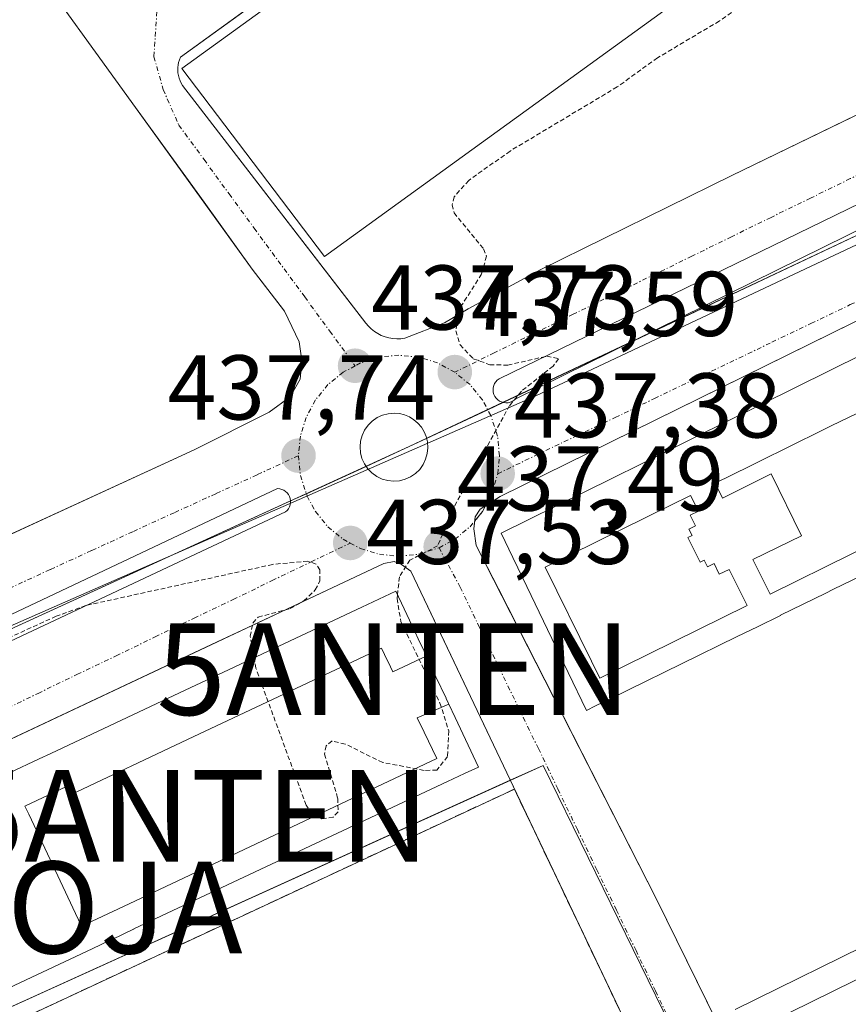
# Model space of a CAD drawing. Units: metres. Extents: x 607289 to 610750, y 4738520 to 4740888.
# Drawn here: x 608232 to 608323, y 4739859 to 4739967 of the extents above; entities that cross this region are included whole.
import ezdxf
from ezdxf.enums import TextEntityAlignment as Align

# ---------------------------------------------------------------- set-up
doc = ezdxf.new("R2010")
doc.units = ezdxf.units.M
doc.header["$MEASUREMENT"] = 0
for name, pattern in [('TRAZO_Y_PUNTO', [1, 0.5, -0.25, 0, -0.25]), ('TRAZOS', [0.75, 0.5, -0.25]), ('TRAZOSX2', [1.5, 1, -0.5])]:
    doc.linetypes.add(name, pattern=pattern)
doc.layers.get('0').update_dxf_attribs({"lineweight": 5})
for name, color, linetype, lineweight in [('Alojamiento puntual', 7, 'Continuous', 0), ('Antena puntual', 7, 'Continuous', 0), ('Carátula', 7, 'Continuous', 5), ('Curva de nivel auxiliar', 36, 'TRAZOS', 0), ('Edificación', 1, 'Continuous', 13), ('Edificación Cxs', 1, 'Continuous', 13), ('Elemento construido', 1, 'Continuous', 0), ('Municipio', 9, 'Continuous', 13), ('Municipio CxS', 142, 'Continuous', 0), ('Núcleo urbano', 19, 'Continuous', 0), ('Núcleo urbano CxS', 19, 'Continuous', 0), ('Parque-jardín', 135, 'TRAZOSX2', 0), ('Parque-jardín CxS', 135, 'Continuous', 0), ('Punto de cota en terreno', 7, 'Continuous', 0), ('Rótulo de punto de cota en terreno', 19, 'Continuous', 0), ('Vegetación y arbolado urbanos', 2, 'Continuous', 0), ('Vegetación y arbolados urbanos CxS', 144, 'Continuous', 0), ('Vía urbana Cxs', 5, 'Continuous', 0), ('Vía urbana eje', 5, 'TRAZO_Y_PUNTO', 0)]:
    doc.layers.add(name, color=color, linetype=linetype, lineweight=lineweight)
doc.styles.add('Arial', font='txt', dxfattribs={"height": 0.2})

# ---------------------------------------------------------------- blocks, each defined once
blk = doc.blocks.new('5PATER')
at = {"layer": 'Carátula', "linetype": 'Continuous', "lineweight": 5}
h = blk.add_hatch(color=250, dxfattribs=at)
edge = h.paths.add_edge_path()
edge.add_ellipse((0, 0.01), major_axis=(-1.33, -1.34), ratio=0.999422, start_angle=0, end_angle=360)
blk = doc.blocks.new('*U221')
at = {"layer": 'Vía urbana Cxs', "color": 5, "linetype": 'Continuous', "lineweight": 0}
for points in [[(608327.98, 4739948.8, 436.62), (608284.47, 4739927.65, 437.5), (608284.27, 4739927.51, 437.51), (608284.11, 4739927.33, 437.51), (608283.98, 4739927.12, 437.51), (608283.88, 4739926.9, 437.52), (608283.83, 4739926.67, 437.52), (608283.81, 4739926.42, 437.52), (608283.84, 4739926.18, 437.53), (608283.9, 4739925.95, 437.53), (608284.01, 4739925.73, 437.53), (608284.15, 4739925.53, 437.53), (608284.32, 4739925.36, 437.53), (608284.52, 4739925.22, 437.52), (608284.73, 4739925.12, 437.52), (608284.97, 4739925.05, 437.52), (608285.21, 4739925.02, 437.51), (608285.45, 4739925.04, 437.51), (608285.69, 4739925.09, 437.5), (608285.91, 4739925.19, 437.5), (608286.11, 4739925.32, 437.49), (608286.29, 4739925.48, 437.49), (608394.83, 4739978.95, 435.23)], [(608270.48, 4739977.74, 438.29), (608249.7, 4739962.7, 438.28), (608249.59, 4739962.43, 438.28), (608249.51, 4739962.15, 438.28), (608249.45, 4739961.87, 438.28), (608249.42, 4739961.58, 438.28), (608249.41, 4739961.29, 438.28), (608249.44, 4739961, 438.28), (608249.49, 4739960.71, 438.27), (608249.56, 4739960.43, 438.27), (608249.66, 4739960.15, 438.27), (608249.79, 4739959.89, 438.27), (608249.93, 4739959.64, 438.27), (608266.89, 4739937.68, 437.97), (608269.94, 4739933.73, 437.83), (608270.22, 4739933.39, 437.82), (608270.53, 4739933.08, 437.81), (608270.87, 4739932.81, 437.79), (608271.23, 4739932.57, 437.78), (608271.62, 4739932.37, 437.77), (608272.03, 4739932.21, 437.75), (608272.45, 4739932.1, 437.74), (608272.88, 4739932.03, 437.73), (608273.31, 4739932, 437.71), (608273.75, 4739932.02, 437.7), (608274.18, 4739932.08, 437.69), (608278.5, 4739933.75, 437.58), (608281.08, 4739935.27, 437.52), (608289.03, 4739939.57, 437.34), (608309.87, 4739949.8, 436.91), (608323.44, 4739956.38, 436.6)], [(608229.63, 4739909.99, 437.51), (608233.26, 4739911.66, 437.55), (608251.21, 4739919.91, 437.66), (608259.39, 4739924, 437.74), (608261.69, 4739925.67, 437.81), (608262.76, 4739927.59, 437.86), (608262.94, 4739929.65, 437.91), (608262.66, 4739931.68, 437.95), (608261.05, 4739935.01, 438.05), (608260.94, 4739935.15, 438.06), (608257.55, 4739939.59, 438.21), (608252.28, 4739946.9, 438.25), (608250.28, 4739949.66, 438.26), (608244.81, 4739957.24, 438.28), (608232.19, 4739974.71, 438.34)], [(608403.57, 4739973.41, 435.01), (608378.89, 4739961.24, 435.58), (608334.69, 4739939.47, 436.47), (608332.66, 4739938.47, 436.5), (608284.6, 4739914.8, 437.47), (608283, 4739913.8, 437.47), (608282.66, 4739913.17, 437.46), (608281.82, 4739912.15, 437.45), (608281.73, 4739911.29, 437.45), (608281.98, 4739909.49, 437.45), (608284.41, 4739904.73, 437.43), (608301.66, 4739870.93, 437.18), (608315.03, 4739843.73, 437.01), (608315.95, 4739841.85, 437), (608318.05, 4739837.58, 436.97), (608318.62, 4739836.96, 436.97), (608319.6, 4739836.51, 436.99), (608320.64, 4739836.25, 437), (608357.08, 4739854.16, 436.61), (608359.42, 4739855.31, 436.58), (608378.89, 4739864.88, 436.34), (608435.54, 4739892.72, 435.69)], [(608182.05, 4739875.98, 437.02), (608261.18, 4739913.13, 437.69), (608261.35, 4739913.29, 437.7), (608261.5, 4739913.47, 437.71), (608261.61, 4739913.68, 437.71), (608261.68, 4739913.9, 437.71), (608261.72, 4739914.13, 437.71), (608261.72, 4739914.36, 437.71), (608261.68, 4739914.59, 437.71), (608261.61, 4739914.82, 437.71), (608261.49, 4739915.02, 437.71), (608261.35, 4739915.21, 437.71), (608261.18, 4739915.37, 437.71), (608260.98, 4739915.49, 437.71), (608260.77, 4739915.59, 437.71), (608260.54, 4739915.65, 437.71), (608260.31, 4739915.67, 437.71), (608260.31, 4739915.67, 437.71), (608180.62, 4739878.04, 437.05)], [(608215.37, 4739786.89, 436.3), (608279.23, 4739817.03, 436.73), (608281.37, 4739818.04, 436.72), (608308.42, 4739830.8, 436.87), (608309.53, 4739831.97, 436.87), (608309.64, 4739833.15, 436.88), (608309.12, 4739834.68, 436.89), (608307.49, 4739838.11, 436.89), (608277.41, 4739901.26, 437.41), (608274.83, 4739906.68, 437.45), (608273.82, 4739907.41, 437.46), (608273.82, 4739907.41, 437.46), (608273.01, 4739907.73, 437.46), (608271.89, 4739907.51, 437.46), (608256.98, 4739900.49, 437.42), (608253.71, 4739898.96, 437.36), (608180.51, 4739864.52, 436.81)]]:
    blk.add_polyline3d(points, dxfattribs=at)
blk.add_polyline3d([(608272.32, 4739916.55, 437.77), (608272.96, 4739916.49, 437.75), (608273.6, 4739916.54, 437.74), (608274.23, 4739916.69, 437.73), (608274.81, 4739916.96, 437.72), (608275.35, 4739917.32, 437.72), (608275.81, 4739917.77, 437.72), (608276.18, 4739918.29, 437.72), (608276.46, 4739918.87, 437.72), (608276.64, 4739919.49, 437.71), (608276.71, 4739920.13, 437.7), (608276.66, 4739920.77, 437.7), (608276.53, 4739921.34, 437.7), (608276.3, 4739921.87, 437.7), (608276, 4739922.37, 437.7), (608275.62, 4739922.81, 437.7), (608275.18, 4739923.19, 437.71), (608274.69, 4739923.49, 437.71), (608274.15, 4739923.71, 437.71), (608273.59, 4739923.85, 437.72), (608273.01, 4739923.9, 437.73), (608272.37, 4739923.84, 437.74), (608271.75, 4739923.68, 437.75), (608271.16, 4739923.41, 437.76), (608270.63, 4739923.04, 437.77), (608270.18, 4739922.58, 437.78), (608269.8, 4739922.06, 437.79), (608269.53, 4739921.48, 437.79), (608269.36, 4739920.86, 437.8), (608269.3, 4739920.22, 437.81), (608269.35, 4739919.57, 437.82), (608269.51, 4739918.95, 437.83), (608269.78, 4739918.36, 437.84), (608270.14, 4739917.83, 437.83), (608270.6, 4739917.38, 437.82), (608271.12, 4739917, 437.81), (608271.7, 4739916.72, 437.8), (608272.32, 4739916.55, 437.77)], close=True, dxfattribs=at)
blk = doc.blocks.new('*U248')
at = {"layer": 'Edificación Cxs', "color": 1, "linetype": 'Continuous', "lineweight": 13}
for points in [[(608310.21, 4739858.88, 439.42), (608326.5, 4739866.88, 451.07)], [(608327.78, 4739864.27, 459.54), (608313.97, 4739857.46, 457.75)]]:
    blk.add_polyline3d(points, dxfattribs=at)
blk = doc.blocks.new('*U251')
at = {"layer": 'Edificación Cxs', "color": 1, "linetype": 'Continuous', "lineweight": 13}
blk.add_polyline3d([(608325.23, 4739906.79, 458.62), (608320.9, 4739904.67, 459.22), (608320.11, 4739904.28, 458.81), (608315.17, 4739901.86, 458.59), (608315.16, 4739901.85, 458.58), (608312.65, 4739900.62, 458.85), (608310.43, 4739899.54, 457.38), (608308.46, 4739898.57, 458.83), (608306.39, 4739897.56, 457.7), (608296.58, 4739892.75, 458.56), (608295, 4739891.98, 457.98), (608294.01, 4739891.49, 458.36), (608292.02, 4739895.62, 454.43), (608287.05, 4739905.91, 456), (608287.05, 4739905.92, 456.01), (608285.97, 4739908.17, 458), (608284.69, 4739910.81, 444.75), (608302.94, 4739919.84, 458.39), (608305.63, 4739921.17, 450.49), (608342.83, 4739939.58, 450.09)], dxfattribs=at)
for points in [[(608343, 4739932.07, 462.55), (608344.51, 4739932.86, 461.86), (608343.94, 4739933.99, 461.49), (608340.4, 4739932.24, 462.12), (608335.33, 4739929.73, 462.08), (608332.11, 4739928.14, 461.68), (608323.49, 4739923.88, 462.86), (608320.7, 4739922.51, 461.84), (608315.28, 4739919.83, 461.87), (608313.8, 4739919.1, 461.57), (608311.83, 4739918.13, 461.51), (608308.06, 4739916.26, 461.43), (608308.85, 4739914.65, 461.48), (608314.15, 4739917.27, 461.58), (608317.46, 4739910.54, 462.58), (608312.17, 4739907.93, 459.36), (608314.03, 4739904.16, 461.01), (608349.98, 4739921.91, 461.31), (608348.27, 4739925.31, 459.42), (608346.76, 4739924.56, 462.72), (608343, 4739932.07, 462.55)], [(608305.08, 4739910.33, 463.99), (608305.52, 4739910.55, 464.12), (608305.18, 4739911.26, 463.24), (608305.89, 4739911.62, 463.2), (608305.31, 4739912.79, 462.38), (608306.21, 4739913.23, 462.26), (608305.37, 4739914.94, 461.61), (608303.29, 4739913.91, 461.47), (608289.5, 4739907.1, 460.62), (608294.56, 4739896.85, 460.52), (608295.48, 4739894.99, 459.91), (608311.52, 4739902.92, 461.08), (608309.58, 4739906.86, 461.71), (608308.5, 4739906.33, 463.06), (608307.92, 4739907.5, 464.67), (608307.21, 4739907.15, 464.3), (608306.85, 4739907.86, 465.01), (608306.41, 4739907.64, 464.78), (608305.08, 4739910.33, 463.99)]]:
    blk.add_polyline3d(points, close=True, dxfattribs=at)
blk = doc.blocks.new('5ALOJA')
blk.add_text('5ALOJA', height=10).set_placement((0, 0), align=Align.MIDDLE_CENTER)
blk = doc.blocks.new('5ANTEN')
blk.add_text('5ANTEN', height=10).set_placement((0, 0), align=Align.MIDDLE_CENTER)

msp = doc.modelspace()

# ---------------------------------------------------------------- linework, layer by layer
at = {"layer": 'Curva de nivel auxiliar', "color": 36, "linetype": 'TRAZOS', "lineweight": 0}
for points in [[(608320.93, 4739975.27, 437.5), (608308.5, 4739966.65, 437.5), (608301.75, 4739962.64, 437.5), (608297.36, 4739959.47, 437.5), (608285.67, 4739952.48, 437.5), (608281.17, 4739949.28, 437.5), (608279.57, 4739947.5, 437.5), (608279.35, 4739946.62, 437.5), (608279.56, 4739945.74, 437.5), (608282.78, 4739941.81, 437.5), (608283.1, 4739941.02, 437.5), (608282.56, 4739939.06, 437.5), (608280.02, 4739935.08, 437.5), (608279.77, 4739932.87, 437.5), (608280.21, 4739931.34, 437.5), (608281.66, 4739929.84, 437.5), (608283.45, 4739929.18, 437.5), (608285.41, 4739929.14, 437.5), (608289.67, 4739930.11, 437.5), (608290.95, 4739929.84, 437.5), (608290.36, 4739929.04, 437.5), (608286.91, 4739926.29, 437.5), (608285.62, 4739924.74, 437.5), (608279.47, 4739913.52, 437.5), (608277.77, 4739909.43, 437.5), (608274.75, 4739907.88, 437.5), (608273.6, 4739906.06, 437.5), (608273.38, 4739904.1, 437.5)], [(608257.74, 4739897.22, 437.5), (608257.33, 4739899.57, 437.5), (608257.61, 4739901.02, 437.5), (608258.18, 4739901.66, 437.5), (608261.67, 4739902.59, 437.5), (608263.18, 4739903.43, 437.5), (608264.42, 4739904.63, 437.5), (608264.92, 4739905.63, 437.5), (608264.93, 4739906.82, 437.5), (608264.5, 4739907.43, 437.5), (608263.61, 4739907.78, 437.5), (608259.77, 4739907.41, 437.5), (608239.39, 4739902.93, 437.5), (608236.15, 4739901.76, 437.5), (608227.88, 4739897.99, 437.5)], [(608273.38, 4739904.1, 437.5), (608273.34, 4739903.69, 437.5), (608273.76, 4739901.18, 437.5), (608278.02, 4739892.3, 437.5), (608278.98, 4739889.27, 437.5), (608278.84, 4739886.48, 437.5), (608277.69, 4739884.99, 437.5), (608276.28, 4739884.95, 437.5), (608271.77, 4739885.82, 437.5), (608267.69, 4739887.82, 437.5), (608266.27, 4739888.16, 437.5), (608265.6, 4739887.64, 437.5), (608265.43, 4739886.73, 437.5), (608266.87, 4739881.9, 437.5), (608266.91, 4739880.42, 437.5), (608266.38, 4739879.86, 437.5), (608265.13, 4739879.68, 437.5), (608264.11, 4739880.25, 437.5), (608263.42, 4739881.16, 437.5), (608257.94, 4739896.08, 437.5), (608257.74, 4739897.22, 437.5)]]:
    msp.add_polyline3d(points, dxfattribs=at)
at = {"layer": 'Edificación', "color": 1, "linetype": 'Continuous', "lineweight": 13}
for points in [[(608314.3, 4739976.39, 463.52), (608265.42, 4739940.97, 450.81), (608249.87, 4739961.48, 462.25), (608299.82, 4739997.61, 461.95), (608314.3, 4739976.39, 463.52)], [(608325.23, 4739906.79, 458.62), (608320.9, 4739904.67, 459.22), (608320.11, 4739904.28, 458.81), (608315.17, 4739901.86, 458.59), (608315.16, 4739901.85, 458.58), (608312.65, 4739900.62, 458.85), (608310.43, 4739899.54, 457.38), (608308.46, 4739898.57, 458.83), (608306.39, 4739897.56, 457.7), (608296.58, 4739892.75, 458.56), (608295, 4739891.98, 457.98), (608294.01, 4739891.49, 458.36), (608292.02, 4739895.62, 454.43), (608287.05, 4739905.91, 456), (608287.05, 4739905.92, 456.01), (608285.97, 4739908.17, 458), (608284.69, 4739910.81, 444.75), (608302.94, 4739919.84, 458.39), (608305.63, 4739921.17, 450.49), (608342.83, 4739939.58, 450.09)], [(608343, 4739932.07, 462.55), (608346.76, 4739924.56, 462.72), (608348.27, 4739925.31, 459.42), (608349.98, 4739921.91, 461.31), (608314.03, 4739904.16, 461.01), (608312.17, 4739907.93, 459.36), (608317.46, 4739910.54, 462.58), (608314.15, 4739917.27, 461.58), (608308.85, 4739914.65, 461.48), (608308.06, 4739916.26, 461.43), (608311.83, 4739918.13, 461.51), (608313.8, 4739919.1, 461.57), (608315.28, 4739919.83, 461.87), (608320.7, 4739922.51, 461.84), (608323.49, 4739923.88, 462.86), (608332.11, 4739928.14, 461.68), (608335.33, 4739929.73, 462.08), (608340.4, 4739932.24, 462.12), (608343.94, 4739933.99, 461.49), (608344.51, 4739932.86, 461.86), (608343, 4739932.07, 462.55)], [(608343, 4739932.07, 462.55), (608346.76, 4739924.56, 462.72), (608348.27, 4739925.31, 459.42), (608349.98, 4739921.91, 461.31), (608314.03, 4739904.16, 461.01), (608312.17, 4739907.93, 459.36), (608317.46, 4739910.54, 462.58), (608314.15, 4739917.27, 461.58), (608308.85, 4739914.65, 461.48), (608308.06, 4739916.26, 461.43), (608311.83, 4739918.13, 461.51), (608313.8, 4739919.1, 461.57), (608315.28, 4739919.83, 461.87), (608320.7, 4739922.51, 461.84), (608323.49, 4739923.88, 462.86), (608332.11, 4739928.14, 461.68), (608335.33, 4739929.73, 462.08), (608340.4, 4739932.24, 462.12), (608343.94, 4739933.99, 461.49), (608344.51, 4739932.86, 461.86), (608343, 4739932.07, 462.55)], [(608305.08, 4739910.33, 463.99), (608306.41, 4739907.64, 464.78), (608306.85, 4739907.86, 465.01), (608307.21, 4739907.15, 464.3), (608307.92, 4739907.5, 464.67), (608308.5, 4739906.33, 463.06), (608309.58, 4739906.86, 461.71), (608311.52, 4739902.92, 461.08), (608295.48, 4739894.99, 459.91), (608294.56, 4739896.85, 460.52), (608289.5, 4739907.1, 460.62), (608303.29, 4739913.91, 461.47), (608305.37, 4739914.94, 461.61), (608306.21, 4739913.23, 462.26), (608305.31, 4739912.79, 462.38), (608305.89, 4739911.62, 463.2), (608305.18, 4739911.26, 463.24), (608305.52, 4739910.55, 464.12), (608305.08, 4739910.33, 463.99)], [(608305.08, 4739910.33, 463.99), (608306.41, 4739907.64, 464.78), (608306.85, 4739907.86, 465.01), (608307.21, 4739907.15, 464.3), (608307.92, 4739907.5, 464.67), (608308.5, 4739906.33, 463.06), (608309.58, 4739906.86, 461.71), (608311.52, 4739902.92, 461.08), (608295.48, 4739894.99, 459.91), (608294.56, 4739896.85, 460.52), (608289.5, 4739907.1, 460.62), (608303.29, 4739913.91, 461.47), (608305.37, 4739914.94, 461.61), (608306.21, 4739913.23, 462.26), (608305.31, 4739912.79, 462.38), (608305.89, 4739911.62, 463.2), (608305.18, 4739911.26, 463.24), (608305.52, 4739910.55, 464.12), (608305.08, 4739910.33, 463.99)], [(608310.21, 4739858.88, 439.42), (608326.5, 4739866.88, 451.07), (608326.52, 4739866.89, 451.08), (608331.44, 4739869.31, 454.19), (608351.62, 4739879.22, 449.09), (608367.33, 4739886.93, 454.71), (608367.33, 4739886.93, 454.74), (608367.34, 4739886.94, 454.75), (608371.83, 4739889.14, 457.09), (608376.37, 4739891.37, 445.99), (608378.89, 4739892.61, 451.48), (608384.83, 4739895.53, 456.11), (608392.05, 4739899.08, 458.47), (608392.1, 4739899.11, 458.46), (608412.3, 4739909.03, 452.28)], [(608206.95, 4739873.35, 454.12), (608217.54, 4739878.32, 455.79), (608217.54, 4739878.32, 455.77), (608221.99, 4739880.42, 455.2), (608231.04, 4739884.67, 454.94), (608234.28, 4739886.2, 457.64), (608235.57, 4739886.8, 457.6), (608235.57, 4739886.8, 457.61), (608248.36, 4739892.81, 455.79), (608269.51, 4739902.75, 456.11), (608273.2, 4739904.49, 453.44), (608275.31, 4739900.01, 458.36), (608275.64, 4739899.3, 458.6), (608276.28, 4739897.95, 455.72), (608276.53, 4739897.41, 456.49)], [(608279, 4739892.16, 457.76), (608275.55, 4739890.67, 463.43), (608276.3, 4739889.13, 462.27), (608277.69, 4739886.25, 461.24), (608243.48, 4739870.11, 461.19), (608238.91, 4739867.96, 461.27), (608238.26, 4739869.34, 461.78), (608235.49, 4739875.22, 463.95), (608233.15, 4739880.17, 461.79), (608232.74, 4739881.06, 461.32), (608237.27, 4739883.19, 461.27), (608237.7, 4739882.29, 461.76), (608250.48, 4739888.31, 461.61), (608271.64, 4739898.29, 461.61), (608271.98, 4739897.58, 461.92), (608272.63, 4739896.23, 463.64), (608272.89, 4739895.7, 464.39), (608276.53, 4739897.41, 456.49)], [(608279, 4739892.16, 457.76), (608275.55, 4739890.67, 463.43), (608276.3, 4739889.13, 462.27), (608277.69, 4739886.25, 461.24), (608243.48, 4739870.11, 461.19), (608238.91, 4739867.96, 461.27), (608238.26, 4739869.34, 461.78), (608235.49, 4739875.22, 463.95), (608233.15, 4739880.17, 461.79), (608232.74, 4739881.06, 461.32), (608237.27, 4739883.19, 461.27), (608237.7, 4739882.29, 461.76), (608250.48, 4739888.31, 461.61), (608271.64, 4739898.29, 461.61), (608271.98, 4739897.58, 461.92), (608272.63, 4739896.23, 463.64), (608272.89, 4739895.7, 464.39), (608276.53, 4739897.41, 456.49)], [(608276.53, 4739897.41, 456.49), (608277.58, 4739895.16, 464.78), (608278.68, 4739892.82, 457.08), (608278.71, 4739892.77, 457.03), (608278.94, 4739892.28, 457.42), (608278.95, 4739892.26, 457.46), (608278.99, 4739892.17, 457.72), (608279, 4739892.16, 457.76)], [(608279, 4739892.16, 457.76), (608279.67, 4739890.71, 458.23), (608282.21, 4739885.32, 456.14), (608280.69, 4739884.61, 458.13), (608278.86, 4739883.75, 457.84), (608244.64, 4739867.66, 458.35), (608244.63, 4739867.66, 458.35), (608244.62, 4739867.65, 458.35), (608244.59, 4739867.64, 458.35), (608242.24, 4739866.53, 458.92), (608242.1, 4739866.47, 458.89), (608240.06, 4739865.51, 458.35), (608231.01, 4739861.25, 458.8)], [(608313.97, 4739857.46, 457.75), (608327.78, 4739864.27, 459.54), (608328.68, 4739862.48, 460.75), (608330.69, 4739858.46, 463.19), (608335.61, 4739860.88, 460.97), (608335.43, 4739861.24, 460.67), (608332.76, 4739866.61, 458.27), (608368.59, 4739884.39, 460.29)], [(608313.97, 4739857.46, 457.75), (608327.78, 4739864.27, 459.54), (608328.68, 4739862.48, 460.75), (608330.69, 4739858.46, 463.19), (608335.61, 4739860.88, 460.97), (608335.43, 4739861.24, 460.67), (608332.76, 4739866.61, 458.27), (608368.59, 4739884.39, 460.29)]]:
    msp.add_polyline3d(points, dxfattribs=at)
at = {"layer": 'Edificación Cxs', "color": 1, "linetype": 'Continuous', "lineweight": 13}
for points in [[(608314.3, 4739976.39, 463.52), (608265.42, 4739940.97, 450.81), (608249.87, 4739961.48, 462.25), (608299.82, 4739997.61, 461.95), (608314.3, 4739976.39, 463.52)], [(608343, 4739932.07, 462.55), (608346.76, 4739924.56, 462.72), (608348.27, 4739925.31, 459.42), (608349.98, 4739921.91, 461.31), (608314.03, 4739904.16, 461.01), (608312.17, 4739907.93, 459.36), (608317.46, 4739910.54, 462.58), (608314.15, 4739917.27, 461.58), (608308.85, 4739914.65, 461.48), (608308.06, 4739916.26, 461.43), (608311.83, 4739918.13, 461.51), (608313.8, 4739919.1, 461.57), (608315.28, 4739919.83, 461.87), (608320.7, 4739922.51, 461.84), (608323.49, 4739923.88, 462.86), (608332.11, 4739928.14, 461.68), (608335.33, 4739929.73, 462.08), (608340.4, 4739932.24, 462.12), (608343.94, 4739933.99, 461.49), (608344.51, 4739932.86, 461.86), (608343, 4739932.07, 462.55)], [(608305.08, 4739910.33, 463.99), (608306.41, 4739907.64, 464.78), (608306.85, 4739907.86, 465.01), (608307.21, 4739907.15, 464.3), (608307.92, 4739907.5, 464.67), (608308.5, 4739906.33, 463.06), (608309.58, 4739906.86, 461.71), (608311.52, 4739902.92, 461.08), (608295.48, 4739894.99, 459.91), (608294.56, 4739896.85, 460.52), (608289.5, 4739907.1, 460.62), (608303.29, 4739913.91, 461.47), (608305.37, 4739914.94, 461.61), (608306.21, 4739913.23, 462.26), (608305.31, 4739912.79, 462.38), (608305.89, 4739911.62, 463.2), (608305.18, 4739911.26, 463.24), (608305.52, 4739910.55, 464.12), (608305.08, 4739910.33, 463.99)], [(608276.53, 4739897.41, 456.49), (608277.58, 4739895.16, 464.78), (608278.68, 4739892.82, 457.08), (608278.71, 4739892.77, 457.03), (608278.94, 4739892.28, 457.42), (608278.95, 4739892.26, 457.46), (608278.99, 4739892.17, 457.72), (608279, 4739892.16, 457.76), (608275.55, 4739890.67, 463.43), (608276.3, 4739889.13, 462.27), (608277.69, 4739886.25, 461.24), (608243.48, 4739870.11, 461.19), (608238.91, 4739867.96, 461.27), (608238.26, 4739869.34, 461.78), (608235.49, 4739875.22, 463.95), (608233.15, 4739880.17, 461.79), (608232.74, 4739881.06, 461.32), (608237.27, 4739883.19, 461.27), (608237.7, 4739882.29, 461.76), (608250.48, 4739888.31, 461.61), (608271.64, 4739898.29, 461.61), (608271.98, 4739897.58, 461.92), (608272.63, 4739896.23, 463.64), (608272.89, 4739895.7, 464.39), (608276.53, 4739897.41, 456.49)]]:
    msp.add_polyline3d(points, close=True, dxfattribs=at)
for points in [[(608231.04, 4739884.67, 454.94), (608234.28, 4739886.2, 457.64), (608235.57, 4739886.8, 457.6), (608235.57, 4739886.8, 457.61), (608248.36, 4739892.81, 455.79), (608269.51, 4739902.75, 456.11), (608273.2, 4739904.49, 453.44), (608275.31, 4739900.01, 458.36), (608275.64, 4739899.3, 458.6), (608276.28, 4739897.95, 455.72), (608276.53, 4739897.41, 456.49), (608276.53, 4739897.41, 456.49), (608272.89, 4739895.7, 464.39), (608272.63, 4739896.23, 463.64), (608271.98, 4739897.58, 461.92), (608271.64, 4739898.29, 461.61), (608250.48, 4739888.31, 461.61), (608237.7, 4739882.29, 461.76), (608237.27, 4739883.19, 461.27), (608232.74, 4739881.06, 461.32), (608233.15, 4739880.17, 461.79), (608235.49, 4739875.22, 463.95), (608238.26, 4739869.34, 461.78), (608238.91, 4739867.96, 461.27), (608243.48, 4739870.11, 461.19), (608277.69, 4739886.25, 461.24), (608276.3, 4739889.13, 462.27), (608275.55, 4739890.67, 463.43), (608279, 4739892.16, 457.76), (608279.67, 4739890.71, 458.23), (608282.21, 4739885.32, 456.14), (608280.69, 4739884.61, 458.13), (608278.86, 4739883.75, 457.84), (608244.64, 4739867.66, 458.35), (608244.63, 4739867.66, 458.35), (608244.62, 4739867.65, 458.35), (608244.59, 4739867.64, 458.35), (608242.24, 4739866.53, 458.92), (608242.1, 4739866.47, 458.89), (608240.06, 4739865.51, 458.35), (608231.01, 4739861.25, 458.8)], [(608313.97, 4739857.46, 457.75), (608327.78, 4739864.27, 459.54), (608328.68, 4739862.48, 460.75), (608330.69, 4739858.46, 463.19), (608335.61, 4739860.88, 460.97), (608335.43, 4739861.24, 460.67), (608332.76, 4739866.61, 458.27), (608368.59, 4739884.39, 460.29), (608368.59, 4739884.39, 460.29), (608369.71, 4739882.15, 461.68), (608370.6, 4739882.6, 461.65), (608372.21, 4739879.37, 462.95), (608372.26, 4739879.28, 462.98), (608373.91, 4739875.98, 464.07), (608374.04, 4739875.71, 463.92), (608375.52, 4739872.75, 462.22), (608374.62, 4739872.31, 462.22), (608362.51, 4739866.34, 461.82), (608355.77, 4739863.06, 462.16), (608345.87, 4739858.19, 461.84)]]:
    msp.add_polyline3d(points, dxfattribs=at)
at = {"layer": 'Elemento construido', "color": 1, "linetype": 'Continuous', "lineweight": 0}
for points in [[(608326.53, 4739957.88, 438.8), (608309.87, 4739949.8, 440.82), (608289.03, 4739939.57, 439.01), (608281.08, 4739935.27, 437.81), (608278.5, 4739933.75, 438.04), (608274.18, 4739932.08, 437.75), (608273.75, 4739932.02, 437.76), (608273.31, 4739932, 437.77), (608272.88, 4739932.03, 437.78), (608272.45, 4739932.1, 437.8), (608272.03, 4739932.21, 437.82), (608271.62, 4739932.37, 437.82), (608271.23, 4739932.57, 437.83), (608270.87, 4739932.81, 437.84), (608270.53, 4739933.08, 437.86), (608270.22, 4739933.39, 437.88), (608269.94, 4739933.73, 437.91), (608249.93, 4739959.64, 458.51), (608249.79, 4739959.89, 459.91), (608249.66, 4739960.15, 459.51), (608249.56, 4739960.43, 458.25), (608249.49, 4739960.71, 457.36), (608249.44, 4739961, 456.73), (608249.41, 4739961.29, 456.36), (608249.42, 4739961.58, 456.5), (608249.45, 4739961.87, 456.89), (608249.51, 4739962.15, 456.22), (608249.59, 4739962.43, 454.31), (608249.7, 4739962.7, 452.48), (608300.11, 4739999.19, 448.05)], [(608232.19, 4739974.71, 439.73), (608244.81, 4739957.24, 439.56), (608257.55, 4739939.59, 439.71), (608261.05, 4739935.01, 438.11), (608262.66, 4739931.68, 438.03), (608262.94, 4739929.65, 437.96), (608262.76, 4739927.59, 437.92), (608261.69, 4739925.67, 437.9), (608259.39, 4739924, 437.84), (608251.21, 4739919.91, 442.08), (608171.07, 4739883.09, 437.12)], [(608320.64, 4739836.25, 438.78), (608378.89, 4739864.88, 442.56), (608446.17, 4739897.94, 437.17), (608447.28, 4739898.92, 439.66), (608447.94, 4739900, 436.2), (608447.98, 4739900.81, 436.39), (608448, 4739902.11, 437.01), (608447.71, 4739903.23, 438.78), (608409.19, 4739973.69, 437.06), (608406.98, 4739974.64, 435.03), (608405.83, 4739974.4, 435.66), (608405.16, 4739974.17, 438.48), (608403.57, 4739973.41, 440.25), (608378.89, 4739961.24, 437.29), (608284.6, 4739914.8, 438.57), (608282.39, 4739913.42, 437.51), (608281.87, 4739912.6, 437.48), (608281.73, 4739911.29, 437.47), (608281.98, 4739909.49, 437.48), (608301.66, 4739870.93, 438.25), (608318.05, 4739837.58, 444.37), (608318.62, 4739836.96, 443.11), (608319.6, 4739836.51, 441.73), (608320.64, 4739836.25, 438.78)], [(608213.16, 4739786.46, 436.68), (608214.12, 4739786.54, 436.98), (608215.37, 4739786.89, 437.07), (608308.42, 4739830.8, 436.92), (608309.53, 4739831.97, 436.9), (608309.64, 4739833.15, 436.88), (608309.12, 4739834.68, 436.91), (608274.83, 4739906.68, 440.7), (608273.82, 4739907.41, 437.88), (608273.01, 4739907.73, 437.58), (608271.89, 4739907.51, 437.86), (608180.51, 4739864.52, 437.42), (608179.37, 4739863.63, 436.83), (608178.35, 4739862.56, 436.82), (608178.19, 4739861.59, 438.62), (608178.17, 4739860.69, 442.55), (608178.64, 4739859.57, 444.97), (608201.6, 4739808.51, 437.63), (608211.69, 4739786.96, 436.27), (608212.78, 4739786.56, 436.53), (608213.16, 4739786.46, 436.68)]]:
    msp.add_polyline3d(points, dxfattribs=at)
at = {"layer": 'Municipio', "color": 9, "linetype": 'Continuous', "lineweight": 13}
msp.add_polyline3d([(608395.73, 4739980.17, 435.2), (608366.63, 4739963.63, 435.81), (608346.09, 4739952.9, 436.22), (608288.4, 4739925.76, 437.44), (608241.9, 4739905.4, 437.54), (608202.3, 4739888.04, 437.25), (608164.85, 4739870.56, 436.95), (608120.3, 4739851.64, 436.4), (608078.66, 4739834.77, 435.99), (608036.13, 4739817.64, 435.43)], dxfattribs=at)
msp.add_polyline3d([(608395.73, 4739980.17, 435.2), (608366.63, 4739963.63, 435.81), (608346.09, 4739952.9, 436.22), (608288.4, 4739925.76, 437.44), (608241.9, 4739905.4, 437.54), (608202.3, 4739888.04, 437.25), (608164.85, 4739870.56, 436.95), (608120.3, 4739851.64, 436.4), (608078.66, 4739834.77, 435.99), (608036.13, 4739817.64, 435.43)], dxfattribs=at)
at = {"layer": 'Municipio CxS', "color": 142, "linetype": 'Continuous', "lineweight": 0}
for points in [[(608395.73, 4739980.17, 435.2), (608366.63, 4739963.63, 435.81), (608346.09, 4739952.9, 436.22), (608288.4, 4739925.76, 437.44), (608241.9, 4739905.4, 437.54), (608202.3, 4739888.04, 437.25), (608164.85, 4739870.56, 436.95), (608120.3, 4739851.64, 436.4), (608078.66, 4739834.77, 435.99), (608036.13, 4739817.64, 435.43)], [(608036.13, 4739817.64, 435.43), (608078.66, 4739834.77, 435.99), (608120.3, 4739851.64, 436.4), (608164.85, 4739870.56, 436.95), (608202.3, 4739888.04, 437.25), (608241.9, 4739905.4, 437.54), (608288.4, 4739925.76, 437.44), (608346.09, 4739952.9, 436.22), (608366.63, 4739963.63, 435.81), (608395.73, 4739980.17, 435.2)], [(608395.73, 4739980.17, 435.2), (608366.63, 4739963.63, 435.81), (608346.09, 4739952.9, 436.22), (608288.4, 4739925.76, 437.44), (608241.9, 4739905.4, 437.54), (608202.3, 4739888.04, 437.25), (608164.85, 4739870.56, 436.95), (608120.3, 4739851.64, 436.4), (608078.66, 4739834.77, 435.99), (608036.13, 4739817.64, 435.43)], [(608036.13, 4739817.64, 435.43), (608078.66, 4739834.77, 435.99), (608120.3, 4739851.64, 436.4), (608164.85, 4739870.56, 436.95), (608202.3, 4739888.04, 437.25), (608241.9, 4739905.4, 437.54), (608288.4, 4739925.76, 437.44), (608346.09, 4739952.9, 436.22), (608366.63, 4739963.63, 435.81), (608395.73, 4739980.17, 435.2)]]:
    msp.add_polyline3d(points, dxfattribs=at)
at = {"layer": 'Núcleo urbano', "color": 19, "linetype": 'Continuous', "lineweight": 0}
for points in [[(608030.01, 4739814.49, 435.41), (608032.39, 4739815.5, 435.42), (608036.89, 4739817.41, 435.44), (608082.01, 4739836.6, 436), (608158.43, 4739869.11, 436.85), (608165.34, 4739872.05, 436.94), (608170.49, 4739874.24, 436.98), (608178.38, 4739877.6, 437.03), (608191.42, 4739883.14, 437.14), (608221.44, 4739895.91, 437.37), (608261.72, 4739914.33, 437.71), (608263.45, 4739915.12, 437.71), (608269.96, 4739918.1, 437.84), (608274.66, 4739920.25, 437.76), (608276.57, 4739921.15, 437.7), (608283.23, 4739924.28, 437.56), (608284.9, 4739925.07, 437.52), (608297.94, 4739931.22, 437.25), (608327.95, 4739945.37, 436.61), (608355.35, 4739958.29, 436.07), (608375.35, 4739969.35, 435.65), (608382.4, 4739973.26, 435.53), (608382.57, 4739973.35, 435.53)], [(608187.69, 4739839.45, 436.64), (608285.69, 4739883.87, 437.28), (608289.28, 4739885.5, 437.28), (608315.45, 4739832, 436.91), (608316.36, 4739830.04, 436.94), (608319.58, 4739823.09, 436.97), (608319.59, 4739823.08, 436.97), (608329.03, 4739802.73, 437.03), (608337.09, 4739806.24, 436.95), (608390.28, 4739832.85, 436.75), (608395.26, 4739835.67, 436.66), (608395.26, 4739835.69, 436.65), (608395.9, 4739840.86, 436.5), (608397.13, 4739850.75, 436.32)]]:
    msp.add_polyline3d(points, dxfattribs=at)
at = {"layer": 'Núcleo urbano CxS', "color": 19, "linetype": 'Continuous', "lineweight": 0}
for points in [[(607996.33, 4739908.74, 436.45), (608084.61, 4739940.93, 436.84), (608108.99, 4739958.35, 437.48), (608143.67, 4739983.14, 438.04), (608181.84, 4740010.42, 438.32), (608234.68, 4740048.59, 438.1), (608264.27, 4740069.96, 437.33), (608264.3, 4740069.99, 437.33), (608285.7, 4740085.44, 436.41), (608301.43, 4740096.8, 435.34), (608340.81, 4740125.25, 431.72), (608352.67, 4740111.03, 432.33), (608359.22, 4740103.17, 433.12), (608313.09, 4740070.91, 434.96), (608376.53, 4739981.19, 435.44), (608382.57, 4739973.35, 435.53), (608382.57, 4739973.35, 435.53), (608382.4, 4739973.26, 435.53), (608355.35, 4739958.29, 436.07), (608327.95, 4739945.37, 436.61), (608274.66, 4739920.25, 437.76), (608221.44, 4739895.91, 437.37), (608082.01, 4739836.6, 436), (608036.89, 4739817.41, 435.44)], [(608550.14, 4739985.12, 434.5), (608525.59, 4739947.92, 434.73), (608513.56, 4739939.66, 434.92), (608456.39, 4739900.4, 435.48), (608455.28, 4739899.8, 435.49), (608388.15, 4739863.93, 436.23), (608397.13, 4739850.75, 436.32), (608395.26, 4739835.69, 436.65), (608395.26, 4739835.67, 436.66), (608390.28, 4739832.85, 436.75), (608337.09, 4739806.24, 436.95), (608329.03, 4739802.73, 437.03), (608319.59, 4739823.08, 436.97), (608315.45, 4739832, 436.91), (608289.28, 4739885.5, 437.28), (608182.54, 4739837.12, 436.63), (608208.07, 4739780.8, 436.25), (608212.01, 4739772.87, 436.29), (608222.52, 4739751.75, 436.02), (608212.04, 4739747.27, 435.94), (608152.9, 4739722.27, 435.83), (608149.87, 4739721, 435.82), (608098.53, 4739699.4, 435.56), (608079.48, 4739691.76, 435.52)], [(608036.89, 4739817.41, 435.44), (608082.01, 4739836.6, 436), (608221.44, 4739895.91, 437.37), (608274.66, 4739920.25, 437.76), (608327.95, 4739945.37, 436.61), (608355.35, 4739958.29, 436.07), (608382.4, 4739973.26, 435.53)]]:
    msp.add_polyline3d(points, dxfattribs=at)
at = {"layer": 'Parque-jardín', "color": 135, "linetype": 'TRAZOSX2', "lineweight": 0}
for points in [[(608188.58, 4739837.47, 436.64), (608286.14, 4739882.92, 437.26)], [(608286.14, 4739882.92, 437.26), (608307.49, 4739838.11, 436.89), (608309.12, 4739834.68, 436.89), (608309.64, 4739833.15, 436.88)]]:
    msp.add_polyline3d(points, dxfattribs=at)
at = {"layer": 'Parque-jardín CxS', "color": 135, "linetype": 'Continuous', "lineweight": 0}
msp.add_polyline3d([(608188.58, 4739837.47, 436.64), (608286.14, 4739882.92, 437.26), (608309.12, 4739834.68, 436.89), (608309.64, 4739833.15, 436.88), (608315.03, 4739821.12, 436.92), (608315.03, 4739821.12, 436.92), (608328.27, 4739826.84, 436.96), (608329.64, 4739823.47, 436.85), (608335.42, 4739811.47, 436.83), (608337.34, 4739807.53, 436.93), (608378.89, 4739828.1, 436.8), (608387.6, 4739832.43, 436.71), (608395.26, 4739835.69, 436.65), (608433.79, 4739756.52, 437.93)], dxfattribs=at)
at = {"layer": 'Vegetación y arbolado urbanos', "color": 2, "linetype": 'Continuous', "lineweight": 0}
msp.add_polyline3d([(608187.69, 4739839.45, 436.64), (608285.69, 4739883.87, 437.28), (608289.28, 4739885.5, 437.28), (608315.45, 4739832, 436.91), (608316.36, 4739830.04, 436.94), (608319.58, 4739823.09, 436.97), (608319.59, 4739823.08, 436.97), (608329.03, 4739802.73, 437.03), (608337.09, 4739806.24, 436.95), (608390.28, 4739832.85, 436.75), (608395.26, 4739835.67, 436.66), (608395.26, 4739835.69, 436.65), (608395.9, 4739840.86, 436.5), (608397.13, 4739850.75, 436.32)], dxfattribs=at)
at = {"layer": 'Vegetación y arbolados urbanos CxS', "color": 144, "linetype": 'Continuous', "lineweight": 0}
msp.add_polyline3d([(608182.54, 4739837.12, 436.63), (608289.28, 4739885.5, 437.28), (608315.45, 4739832, 436.91), (608319.59, 4739823.08, 436.97), (608329.03, 4739802.73, 437.03), (608337.09, 4739806.24, 436.95), (608390.28, 4739832.85, 436.75), (608395.26, 4739835.67, 436.66), (608395.26, 4739835.69, 436.65), (608397.13, 4739850.75, 436.32), (608397.13, 4739850.75, 436.32), (608399.53, 4739847.23, 436.38), (608427.01, 4739787.79, 437.66), (608447.45, 4739765.3, 438.31), (608477.7, 4739751.39, 438.96), (608512.04, 4739752.61, 439.54), (608519.87, 4739755.47, 439.37), (608520.96, 4739754.29, 439.26), (608529.02, 4739730.19, 438.92), (608573.84, 4739723.02, 439.18)], dxfattribs=at)
at = {"layer": 'Vía urbana Cxs', "color": 5, "linetype": 'Continuous', "lineweight": 0}
for points in [[(608171.1, 4739883.1, 437.07), (608229.63, 4739909.99, 437.51), (608233.26, 4739911.66, 437.55), (608251.21, 4739919.91, 437.66), (608259.39, 4739924, 437.74), (608261.69, 4739925.67, 437.81), (608262.76, 4739927.59, 437.86), (608262.94, 4739929.65, 437.91), (608262.66, 4739931.68, 437.95), (608261.05, 4739935.01, 438.05), (608260.94, 4739935.15, 438.06), (608257.55, 4739939.59, 438.21), (608252.28, 4739946.9, 438.25), (608250.28, 4739949.66, 438.26), (608244.81, 4739957.24, 438.28), (608232.19, 4739974.71, 438.34), (608222.03, 4739989.59, 438.31), (608221.32, 4739992.42, 438.31), (608221.37, 4739994.4, 438.32), (608222.01, 4739996.08, 438.34), (608224.26, 4739998.52, 438.34)], [(608327.98, 4739948.8, 436.62), (608284.47, 4739927.65, 437.5), (608284.27, 4739927.51, 437.51), (608284.11, 4739927.33, 437.51), (608283.98, 4739927.12, 437.51), (608283.88, 4739926.9, 437.52), (608283.83, 4739926.67, 437.52), (608283.81, 4739926.42, 437.52), (608283.84, 4739926.18, 437.53), (608283.9, 4739925.95, 437.53), (608284.01, 4739925.73, 437.53), (608284.15, 4739925.53, 437.53), (608284.32, 4739925.36, 437.53), (608284.52, 4739925.22, 437.52), (608284.73, 4739925.12, 437.52), (608284.97, 4739925.05, 437.52), (608285.21, 4739925.02, 437.51), (608285.45, 4739925.04, 437.51), (608285.69, 4739925.09, 437.5), (608285.91, 4739925.19, 437.5), (608286.11, 4739925.32, 437.49), (608286.29, 4739925.48, 437.49), (608394.83, 4739978.95, 435.23)], [(608270.48, 4739977.74, 438.29), (608249.7, 4739962.7, 438.28), (608249.59, 4739962.43, 438.28), (608249.51, 4739962.15, 438.28), (608249.45, 4739961.87, 438.28), (608249.42, 4739961.58, 438.28), (608249.41, 4739961.29, 438.28), (608249.44, 4739961, 438.28), (608249.49, 4739960.71, 438.27), (608249.56, 4739960.43, 438.27), (608249.66, 4739960.15, 438.27), (608249.79, 4739959.89, 438.27), (608249.93, 4739959.64, 438.27), (608266.89, 4739937.68, 437.97), (608269.94, 4739933.73, 437.83), (608270.22, 4739933.39, 437.82), (608270.53, 4739933.08, 437.81), (608270.87, 4739932.81, 437.79), (608271.23, 4739932.57, 437.78), (608271.62, 4739932.37, 437.77), (608272.03, 4739932.21, 437.75), (608272.45, 4739932.1, 437.74), (608272.88, 4739932.03, 437.73), (608273.31, 4739932, 437.71), (608273.75, 4739932.02, 437.7), (608274.18, 4739932.08, 437.69), (608278.5, 4739933.75, 437.58), (608281.08, 4739935.27, 437.52), (608289.03, 4739939.57, 437.34), (608309.87, 4739949.8, 436.91), (608323.44, 4739956.38, 436.6)], [(608447.71, 4739903.23, 435.43), (608444.72, 4739908.69, 435.44), (608411.88, 4739968.78, 434.98), (608409.19, 4739973.69, 434.95), (608406.98, 4739974.64, 434.99), (608405.83, 4739974.4, 435.01), (608405.16, 4739974.17, 435.01), (608403.57, 4739973.41, 435.01), (608378.89, 4739961.24, 435.58), (608334.69, 4739939.47, 436.47), (608332.66, 4739938.47, 436.5), (608284.6, 4739914.8, 437.47), (608283, 4739913.8, 437.47)], [(608272.32, 4739916.55, 437.77), (608272.96, 4739916.49, 437.75), (608273.6, 4739916.54, 437.74), (608274.23, 4739916.69, 437.73), (608274.81, 4739916.96, 437.72), (608275.35, 4739917.32, 437.72), (608275.81, 4739917.77, 437.72), (608276.18, 4739918.29, 437.72), (608276.46, 4739918.87, 437.72), (608276.64, 4739919.49, 437.71), (608276.71, 4739920.13, 437.7), (608276.66, 4739920.77, 437.7), (608276.53, 4739921.34, 437.7), (608276.3, 4739921.87, 437.7), (608276, 4739922.37, 437.7), (608275.62, 4739922.81, 437.7), (608275.18, 4739923.19, 437.71), (608274.69, 4739923.49, 437.71), (608274.15, 4739923.71, 437.71), (608273.59, 4739923.85, 437.72), (608273.01, 4739923.9, 437.73), (608272.37, 4739923.84, 437.74), (608271.75, 4739923.68, 437.75), (608271.16, 4739923.41, 437.76), (608270.63, 4739923.04, 437.77), (608270.18, 4739922.58, 437.78), (608269.8, 4739922.06, 437.79), (608269.53, 4739921.48, 437.79), (608269.36, 4739920.86, 437.8), (608269.3, 4739920.22, 437.81), (608269.35, 4739919.57, 437.82), (608269.51, 4739918.95, 437.83), (608269.78, 4739918.36, 437.84), (608270.14, 4739917.83, 437.83), (608270.6, 4739917.38, 437.82), (608271.12, 4739917, 437.81), (608271.7, 4739916.72, 437.8), (608272.32, 4739916.55, 437.77)], [(608260.31, 4739915.67, 437.71), (608180.62, 4739878.04, 437.05)], [(608182.05, 4739875.98, 437.02), (608261.18, 4739913.13, 437.69), (608261.35, 4739913.29, 437.7), (608261.5, 4739913.47, 437.71), (608261.61, 4739913.68, 437.71), (608261.68, 4739913.9, 437.71), (608261.72, 4739914.13, 437.71), (608261.72, 4739914.36, 437.71), (608261.68, 4739914.59, 437.71), (608261.61, 4739914.82, 437.71), (608261.49, 4739915.02, 437.71), (608261.35, 4739915.21, 437.71), (608261.18, 4739915.37, 437.71), (608260.98, 4739915.49, 437.71), (608260.77, 4739915.59, 437.71), (608260.54, 4739915.65, 437.71), (608260.31, 4739915.67, 437.71)], [(608283, 4739913.8, 437.47), (608282.66, 4739913.17, 437.46), (608281.82, 4739912.15, 437.45)], [(608281.82, 4739912.15, 437.45), (608281.73, 4739911.29, 437.45), (608281.98, 4739909.49, 437.45), (608284.41, 4739904.73, 437.43), (608301.66, 4739870.93, 437.18), (608315.03, 4739843.73, 437.01), (608315.95, 4739841.85, 437), (608318.05, 4739837.58, 436.97), (608318.62, 4739836.96, 436.97), (608319.6, 4739836.51, 436.99), (608320.64, 4739836.25, 437)], [(608273.82, 4739907.41, 437.46), (608273.01, 4739907.73, 437.46), (608271.89, 4739907.51, 437.46), (608256.98, 4739900.49, 437.42), (608253.71, 4739898.96, 437.36), (608180.51, 4739864.52, 436.81), (608179.37, 4739863.63, 436.79), (608178.35, 4739862.56, 436.77), (608178.19, 4739861.59, 436.77), (608178.17, 4739860.69, 436.77), (608178.64, 4739859.57, 436.77), (608179.27, 4739858.16, 436.78), (608201.6, 4739808.51, 436.39), (608206.13, 4739798.83, 436.24), (608207.65, 4739795.59, 436.28), (608211.69, 4739786.96, 436.22), (608212.78, 4739786.56, 436.24), (608213.16, 4739786.46, 436.25)], [(608213.16, 4739786.46, 436.25), (608214.12, 4739786.54, 436.27), (608215.37, 4739786.89, 436.3), (608279.23, 4739817.03, 436.73), (608281.37, 4739818.04, 436.72), (608308.42, 4739830.8, 436.87), (608309.53, 4739831.97, 436.87), (608309.64, 4739833.15, 436.88), (608309.12, 4739834.68, 436.89), (608307.49, 4739838.11, 436.89), (608277.41, 4739901.26, 437.41), (608274.83, 4739906.68, 437.45), (608273.82, 4739907.41, 437.46)]]:
    msp.add_polyline3d(points, dxfattribs=at)
at = {"layer": 'Vía urbana eje', "color": 5, "linetype": 'TRAZO_Y_PUNTO', "lineweight": 0}
for points in [[(608278.73, 4739992.26, 438.35), (608275.12, 4739989.61, 438.35), (608271.5, 4739986.99, 438.34), (608267.89, 4739984.34, 438.36), (608264.28, 4739981.71, 438.38), (608260.67, 4739979.07, 438.38), (608249.82, 4739971.16, 438.34), (608247.14, 4739967.68, 438.32), (608246.82, 4739962.76, 438.28), (608247.83, 4739959.18, 438.26), (608249.53, 4739955.3, 438.26), (608252.28, 4739951.55, 438.26), (608255.01, 4739947.81, 438.24), (608257.76, 4739944.06, 438.22), (608263.26, 4739936.58, 438.02), (608266.01, 4739932.83, 437.87), (608268.76, 4739929.06, 437.74)], [(608379.6, 4739977.23, 435.47), (608363.32, 4739969.27, 435.82), (608359.26, 4739967.29, 435.9), (608355.19, 4739965.3, 435.99), (608351.12, 4739963.32, 436.05), (608342.98, 4739959.34, 436.24), (608338.92, 4739957.34, 436.32), (608334.87, 4739955.38, 436.41), (608330.85, 4739953.41, 436.48), (608326.8, 4739951.43, 436.57), (608322.78, 4739949.47, 436.65), (608318.46, 4739947.35, 436.76), (608314.14, 4739945.25, 436.85), (608309.83, 4739943.14, 436.92), (608305.51, 4739941.02, 437.01), (608296.89, 4739936.81, 437.21), (608292.57, 4739934.69, 437.3), (608288.26, 4739932.59, 437.38), (608283.94, 4739930.48, 437.47), (608279.64, 4739928.36, 437.55)], [(608284.32, 4739917.3, 437.45), (608288.58, 4739919.34, 437.32), (608292.85, 4739921.4, 437.27), (608297.14, 4739923.43, 437.19), (608301.41, 4739925.49, 437.11), (608305.67, 4739927.54, 437.02), (608314.23, 4739931.63, 436.88), (608318.5, 4739933.68, 436.77), (608322.78, 4739935.73, 436.7), (608327.05, 4739937.76, 436.59), (608331.32, 4739939.82, 436.51), (608335.6, 4739941.86, 436.43), (608339.87, 4739943.92, 436.32), (608344.14, 4739945.96, 436.23), (608348.35, 4739947.99, 436.13), (608352.58, 4739950.01, 436.05), (608356.8, 4739952.02, 436), (608361.03, 4739954.06, 435.89), (608365.26, 4739956.4, 435.84), (608369.48, 4739958.74, 435.68), (608377.94, 4739963.42, 435.54), (608382.17, 4739965.75, 435.47), (608386.39, 4739968.09, 435.36)], [(608279.64, 4739928.36, 437.55), (608277.75, 4739929.38, 437.58), (608275.69, 4739930.01, 437.63), (608273.55, 4739930.22, 437.67), (608271.41, 4739930.01, 437.71), (608269.35, 4739929.38, 437.73), (608268.76, 4739929.06, 437.74)], [(608268.76, 4739929.06, 437.74), (608267.46, 4739928.36, 437.75), (608265.8, 4739927.01, 437.78), (608264.44, 4739925.34, 437.78), (608263.42, 4739923.44, 437.73), (608262.8, 4739921.4, 437.72), (608262.58, 4739919.26, 437.73)], [(608284.32, 4739917.3, 437.45), (608284.51, 4739919.26, 437.45), (608284.3, 4739921.4, 437.5), (608283.57, 4739923.65, 437.56), (608282.66, 4739925.34, 437.56), (608281.3, 4739927.01, 437.55), (608279.64, 4739928.36, 437.55)], [(608262.58, 4739919.26, 437.73), (608258.07, 4739917.18, 437.69), (608253.55, 4739915.11, 437.67), (608249.03, 4739913.05, 437.62), (608244.51, 4739910.98, 437.6), (608240, 4739908.91, 437.55), (608235.48, 4739906.84, 437.5), (608230.96, 4739904.76, 437.48), (608226.44, 4739902.69, 437.46), (608221.92, 4739900.63, 437.37), (608217.41, 4739898.56, 437.36), (608208.37, 4739894.42, 437.29), (608203.85, 4739892.34, 437.25), (608199.32, 4739890.27, 437.2), (608194.8, 4739888.19, 437.16), (608181.26, 4739881.99, 437.06), (608176.64, 4739880.04, 437.03)], [(608262.58, 4739919.26, 437.73), (608262.8, 4739917.11, 437.72), (608263.53, 4739914.86, 437.7), (608264.44, 4739913.17, 437.67), (608265.8, 4739911.51, 437.6), (608267.46, 4739910.15, 437.54), (608268.23, 4739909.74, 437.52)], [(608277.92, 4739909.23, 437.47), (608278.85, 4739909.72, 437.47), (608279.64, 4739910.15, 437.47), (608281.3, 4739911.51, 437.45), (608282.66, 4739913.17, 437.46), (608283.67, 4739915.06, 437.47), (608284.32, 4739917.3, 437.45)], [(608178.92, 4739868.21, 436.86), (608183.17, 4739870.1, 436.87), (608187.42, 4739872.01, 436.88), (608200.17, 4739877.71, 436.98), (608204.42, 4739879.6, 437.01), (608208.66, 4739881.51, 437.05), (608221.41, 4739887.21, 437.14), (608225.66, 4739889.26, 437.15), (608229.92, 4739891.31, 437.22), (608234.17, 4739893.35, 437.25), (608238.42, 4739895.41, 437.29), (608242.69, 4739897.44, 437.35), (608246.94, 4739899.5, 437.4), (608251.19, 4739901.55, 437.38), (608255.46, 4739903.59, 437.44), (608259.71, 4739905.64, 437.46), (608263.96, 4739907.68, 437.49), (608268.23, 4739909.74, 437.52)], [(608268.23, 4739909.74, 437.52), (608269.35, 4739909.13, 437.48), (608271.41, 4739908.51, 437.44), (608273.55, 4739908.3, 437.45), (608275.69, 4739908.51, 437.46), (608277.92, 4739909.23, 437.47)], [(608316.46, 4739830.08, 436.94), (608314.32, 4739834.48, 436.89), (608312.19, 4739838.89, 436.9), (608310.07, 4739843.29, 436.94), (608307.94, 4739847.69, 436.99), (608305.8, 4739852.09, 437.03), (608303.67, 4739856.5, 437.07), (608301.53, 4739860.91, 437.12), (608299.41, 4739865.31, 437.16), (608297.28, 4739869.72, 437.19), (608295.14, 4739874.11, 437.21), (608293.01, 4739878.51, 437.23), (608290.89, 4739882.93, 437.26), (608288.76, 4739887.33, 437.3), (608286.62, 4739891.73, 437.36), (608284.48, 4739896.14, 437.38), (608282.35, 4739900.54, 437.42), (608280.23, 4739904.94, 437.43), (608277.92, 4739909.23, 437.47)]]:
    msp.add_polyline3d(points, dxfattribs=at)

# ---------------------------------------------------------------- block references
at = {"layer": 'Alojamiento puntual', "linetype": 'Continuous', "lineweight": 0}
msp.add_blockref('5ALOJA', (608232, 4739870, 437.14), dxfattribs=at)
at = {"layer": 'Antena puntual', "linetype": 'Continuous', "lineweight": 0}
for p in [(608273, 4739896, 437.52), (608251, 4739880, 437.37)]:
    msp.add_blockref('5ANTEN', p, dxfattribs=at)
at = {"layer": 'Edificación Cxs', "color": 1, "linetype": 'Continuous', "lineweight": 13}
for name in ['*U251', '*U248']:
    msp.add_blockref(name, (0, 0), dxfattribs=at)
at = {"layer": 'Punto de cota en terreno', "linetype": 'Continuous', "lineweight": 0}
for p in [(608268.76, 4739929.06, 437.73), (608279.64, 4739928.37, 437.59), (608262.59, 4739919.26, 437.74), (608284.32, 4739917.3, 437.38), (608268.23, 4739909.74, 437.53), (608278.1, 4739909.32, 437.49)]:
    msp.add_blockref('5PATER', p, dxfattribs=at)
at = {"layer": 'Vía urbana Cxs', "color": 5, "linetype": 'Continuous', "lineweight": 0}
msp.add_blockref('*U221', (0, 0), dxfattribs=at)

# ---------------------------------------------------------------- texts
at = {"layer": 'Rótulo de punto de cota en terreno', "color": 19, "linetype": 'Continuous', "lineweight": 0, "style": 'Arial'}
for s, p in [('437,73', (608270.52, 4739930.82)), ('437,59', (608281.4, 4739930.13)), ('437,74', (608248.32, 4739921.02)), ('437,38', (608286.08, 4739919.06)), ('437,49', (608279.86, 4739911.08)), ('437,53', (608269.99, 4739905.27))]:
    msp.add_text(s, height=7, dxfattribs=at).set_placement(p, align=Align.BOTTOM_LEFT)

doc.saveas('drawing.dxf')
